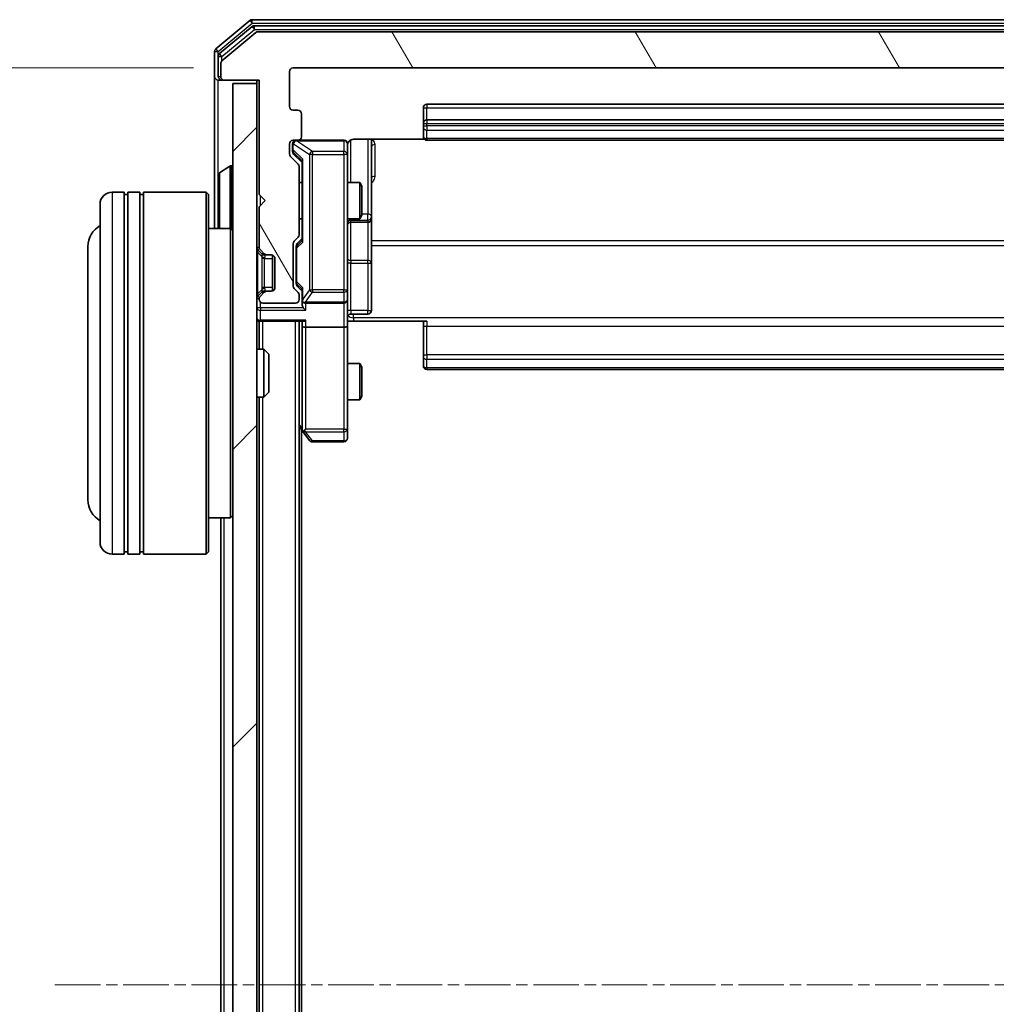
# Model space of a CAD drawing. Units: millimetres. Extents: x 0 to 7153, y 0 to 1546.
# Drawn here: x 400 to 481, y 927 to 1008 of the extents above; entities that cross this region are included whole.
import ezdxf

# ---------------------------------------------------------------- set-up
doc = ezdxf.new("R2010")
doc.units = ezdxf.units.MM
doc.header["$LTSCALE"] = 0.666667
doc.linetypes.add('CHAIN', pattern=[0.3543, 0.2362, -0.0295, 0.0591, -0.0295])
doc.layers.get('Defpoints').update_dxf_attribs({"lineweight": 25})
for name, color, linetype, lineweight in [('Centerline (ISO)', 131, 'Continuous', 18), ('Dimension (ISO)', 7, 'Continuous', 18), ('Dimension (ISO) @ 1', 7, 'Continuous', 18), ('Hatch (ISO)', 1, 'Continuous', 18), ('Visible (ISO)', 7, 'Continuous', 35), ('Visible Narrow (ISO)', 7, 'Continuous', 25)]:
    doc.layers.add(name, color=color, linetype=linetype, lineweight=lineweight)
doc.styles.add('Note Text (TK)', font='MS PGothic.ttf')
doc.dimstyles.new('Default - Method 1b (TK)', dxfattribs={"dimscale": 0.666667, "dimtxt": 2.5, "dimasz": 2.5, "dimexe": 1, "dimexo": 1.5, "dimgap": 1, "dimtad": 1, "dimtoh": 1, "dimrnd": 1e-08, "dimdsep": 46, "dimtxsty": 'Note Text (TK)', "dimcen": 0.09, "dimdle": 5, "dimclrd": 100, "dimclre": 100, "dimclrt": 7, "dimadec": 1, "dimazin": 1, "dimtfac": 1, "dimtmove": 0, "dimatfit": 3, "dimfxl": 1, "dimtolj": 1, "dimlwd": -1, "dimlwe": -1, "dimarcsym": 0})

# ---------------------------------------------------------------- blocks, each defined once
blk = doc.blocks.new('*D30')
at = {"layer": 'Defpoints', "color": 0}
for p in [(422.537, 1004.499), (356.537, 852.499), (422.537, 852.499)]:
    blk.add_point(p, dxfattribs=at)
at = {"layer": 'Dimension (ISO)', "color": 100}
for p, q in [((414.287, 1004.499), (351.037, 1004.499)), ((356.537, 990.749), (356.537, 866.249)), ((414.287, 852.499), (351.037, 852.499))]:
    blk.add_line(p, q, dxfattribs=at)
for points in [[(354.246, 990.749), (358.829, 990.749), (356.537, 1004.499)], [(354.246, 866.249), (358.829, 866.249), (356.537, 852.499)]]:
    blk.add_solid(points, dxfattribs=at)
at = {"layer": 'Dimension (ISO)', "color": 7, "insert": (344.162, 915.062), "char_height": 13.75, "attachment_point": 4, "rotation": 90, "style": 'Note Text (TK)'}
blk.add_mtext('\\A1;152', dxfattribs=at)

msp = doc.modelspace()

# ---------------------------------------------------------------- hatches: boundary and pattern name
at = {"layer": 'Hatch (ISO)'}
h = msp.add_hatch(dxfattribs=at)
h.set_pattern_fill('ANSI31', color=256, scale=139.7, angle=75.000175, style=0)
h.set_pattern_definition([(120.0002, (190.917, -44), (-15.12294, -8.7313), [])])
edge = h.paths.add_edge_path()
edge.add_line((423.0373, 990.6733), (423.0373, 996.3248))
edge.add_ellipse((422.7373, 996.3248), major_axis=(0, 0.3), ratio=1, start_angle=270, end_angle=315)
edge.add_line((422.9494, 996.537), (422.3251, 997.1612))
edge.add_ellipse((422.5373, 997.3733), major_axis=(-0.2121, 0.2121), ratio=1, start_angle=45, end_angle=90, ccw=False)
edge.add_line((422.2373, 997.3733), (422.2373, 998.1991))
edge.add_ellipse((422.5373, 998.1991), major_axis=(0, 0.3), ratio=1, start_angle=0, end_angle=90, ccw=False)
edge.add_line((422.5373, 998.4991), (422.9373, 998.4991))
edge.add_ellipse((422.9373, 998.7991), major_axis=(0.3, 0), ratio=1, start_angle=270, end_angle=360)
edge.add_line((423.2373, 998.7991), (423.2373, 1000.6991))
edge.add_ellipse((422.9373, 1000.6991), major_axis=(0, 0.3), ratio=1, start_angle=270, end_angle=360)
edge.add_line((422.9373, 1000.9991), (422.5373, 1000.9991))
edge.add_ellipse((422.5373, 1001.2991), major_axis=(-0.3, 0), ratio=1, start_angle=0, end_angle=90, ccw=False)
edge.add_line((422.2373, 1001.2991), (422.2373, 1004.1991))
edge.add_ellipse((422.5373, 1004.1991), major_axis=(0, 0.3), ratio=1, start_angle=0, end_angle=90, ccw=False)
edge.add_line((422.5373, 1004.4991), (542.0373, 1004.4991))
edge.add_ellipse((542.0373, 1004.1991), major_axis=(0.3, 0), ratio=1, start_angle=0, end_angle=90, ccw=False)
edge.add_line((542.3373, 1004.1991), (542.3373, 1001.2991))
edge.add_ellipse((542.0373, 1001.2991), major_axis=(0, -0.3), ratio=1, start_angle=0, end_angle=90, ccw=False)
edge.add_line((542.0373, 1000.9991), (541.6373, 1000.9991))
edge.add_ellipse((541.6373, 1000.6991), major_axis=(-0.3, 0), ratio=1, start_angle=270, end_angle=360)
edge.add_line((541.3373, 1000.6991), (541.3373, 998.7991))
edge.add_ellipse((541.6373, 998.7991), major_axis=(0, -0.3), ratio=1, start_angle=270, end_angle=360)
edge.add_line((541.6373, 998.4991), (542.0373, 998.4991))
edge.add_ellipse((542.0373, 998.1991), major_axis=(0.3, 0), ratio=1, start_angle=0, end_angle=90, ccw=False)
edge.add_line((542.3373, 998.1991), (542.3373, 997.3733))
edge.add_ellipse((542.0373, 997.3733), major_axis=(0, -0.3), ratio=1, start_angle=45, end_angle=90, ccw=False)
edge.add_line((542.2494, 997.1612), (541.6251, 996.537))
edge.add_ellipse((541.8373, 996.3248), major_axis=(-0.2121, -0.2121), ratio=1, start_angle=270, end_angle=315)
edge.add_line((541.5373, 996.3248), (541.5373, 990.6733))
edge.add_ellipse((541.8373, 990.6733), major_axis=(0, -0.3), ratio=1, start_angle=270, end_angle=315)
edge.add_line((541.6251, 990.4612), (541.9494, 990.137))
edge.add_ellipse((541.7373, 989.9248), major_axis=(0.2121, -0.2121), ratio=1, start_angle=45, end_angle=90, ccw=False)
edge.add_line((542.0373, 989.9248), (542.0373, 986.4233))
edge.add_ellipse((541.7373, 986.4233), major_axis=(0, -0.3), ratio=1, start_angle=45, end_angle=90, ccw=False)
edge.add_line((541.9494, 986.2112), (541.6251, 985.887))
edge.add_ellipse((541.8373, 985.6748), major_axis=(-0.2121, -0.2121), ratio=1, start_angle=270, end_angle=315)
edge.add_line((541.5373, 985.6748), (541.5373, 985.2991))
edge.add_ellipse((541.8373, 985.2991), major_axis=(0, -0.3), ratio=1, start_angle=270, end_angle=360)
edge.add_line((541.8373, 984.9991), (544.5373, 984.9991))
edge.add_ellipse((544.5373, 985.2991), major_axis=(0.3, 0), ratio=1, start_angle=270, end_angle=360)
edge.add_line((544.8373, 985.2991), (544.8373, 985.3748))
edge.add_ellipse((544.5373, 985.3748), major_axis=(0, 0.3), ratio=1, start_angle=270, end_angle=315)
edge.add_line((544.7494, 985.587), (544.4251, 985.9112))
edge.add_ellipse((544.213, 985.6991), major_axis=(-0.2121, 0.2121), ratio=1, start_angle=270, end_angle=315)
edge.add_line((544.213, 985.9991), (543.8373, 985.9991))
edge.add_ellipse((543.8373, 986.2991), major_axis=(-0.3, 0), ratio=1, start_angle=0, end_angle=90, ccw=False)
edge.add_line((543.5373, 986.2991), (543.5373, 988.6991))
edge.add_ellipse((543.8373, 988.6991), major_axis=(0, 0.3), ratio=1, start_angle=0, end_angle=90, ccw=False)
edge.add_line((543.8373, 988.9991), (544.213, 988.9991))
edge.add_ellipse((544.213, 989.2991), major_axis=(0.3, 0), ratio=1, start_angle=270, end_angle=315)
edge.add_line((544.4251, 989.087), (544.7494, 989.4112))
edge.add_ellipse((544.5373, 989.6233), major_axis=(0.2121, 0.2121), ratio=1, start_angle=270, end_angle=315)
edge.add_line((544.8373, 989.6233), (544.8373, 992.9991))
edge.add_line((544.8373, 992.9991), (544.3373, 993.4991))
edge.add_line((544.3373, 993.4991), (544.8373, 993.9991))
edge.add_line((544.8373, 993.9991), (544.8373, 1003.4991))
edge.add_line((544.8373, 1003.4991), (547.7373, 1003.4991))
edge.add_ellipse((547.7373, 1003.7991), major_axis=(0.3, 0), ratio=1, start_angle=270, end_angle=360)
edge.add_line((548.0373, 1003.7991), (548.0373, 1004.8586))
edge.add_ellipse((547.7373, 1004.8586), major_axis=(0, 0.3), ratio=1, start_angle=270, end_angle=320.194429)
edge.add_line((547.9293, 1005.089), (545.1207, 1007.4295))
edge.add_ellipse((544.9286, 1007.1991), major_axis=(-0.2305, 0.1921), ratio=1, start_angle=270, end_angle=309.805571)
edge.add_line((544.9286, 1007.4991), (419.6459, 1007.4991))
edge.add_ellipse((419.6459, 1007.1991), major_axis=(-0.3, 0), ratio=1, start_angle=270, end_angle=309.805571)
edge.add_line((419.4538, 1007.4295), (416.6452, 1005.089))
edge.add_ellipse((416.8373, 1004.8586), major_axis=(-0.2305, -0.1921), ratio=1, start_angle=270, end_angle=320.194429)
edge.add_line((416.5373, 1004.8586), (416.5373, 1003.7991))
edge.add_ellipse((416.8373, 1003.7991), major_axis=(0, -0.3), ratio=1, start_angle=270, end_angle=360)
edge.add_line((416.8373, 1003.4991), (419.7373, 1003.4991))
edge.add_line((419.7373, 1003.4991), (419.7373, 993.9991))
edge.add_line((419.7373, 993.9991), (420.2373, 993.4991))
edge.add_line((420.2373, 993.4991), (419.7373, 992.9991))
edge.add_line((419.7373, 992.9991), (419.7373, 989.6233))
edge.add_ellipse((420.0373, 989.6233), major_axis=(0, -0.3), ratio=1, start_angle=270, end_angle=315)
edge.add_line((419.8251, 989.4112), (420.1494, 989.087))
edge.add_ellipse((420.3615, 989.2991), major_axis=(0.2121, -0.2121), ratio=1, start_angle=270, end_angle=315)
edge.add_line((420.3615, 988.9991), (420.7373, 988.9991))
edge.add_ellipse((420.7373, 988.6991), major_axis=(0.3, 0), ratio=1, start_angle=0, end_angle=90, ccw=False)
edge.add_line((421.0373, 988.6991), (421.0373, 986.2991))
edge.add_ellipse((420.7373, 986.2991), major_axis=(0, -0.3), ratio=1, start_angle=0, end_angle=90, ccw=False)
edge.add_line((420.7373, 985.9991), (420.3615, 985.9991))
edge.add_ellipse((420.3615, 985.6991), major_axis=(-0.3, 0), ratio=1, start_angle=270, end_angle=315)
edge.add_line((420.1494, 985.9112), (419.8251, 985.587))
edge.add_ellipse((420.0373, 985.3748), major_axis=(-0.2121, -0.2121), ratio=1, start_angle=270, end_angle=315)
edge.add_line((419.7373, 985.3748), (419.7373, 985.2991))
edge.add_ellipse((420.0373, 985.2991), major_axis=(0, -0.3), ratio=1, start_angle=270, end_angle=360)
edge.add_line((420.0373, 984.9991), (422.7373, 984.9991))
edge.add_ellipse((422.7373, 985.2991), major_axis=(0.3, 0), ratio=1, start_angle=270, end_angle=360)
edge.add_line((423.0373, 985.2991), (423.0373, 985.6748))
edge.add_ellipse((422.7373, 985.6748), major_axis=(0, 0.3), ratio=1, start_angle=270, end_angle=315)
edge.add_line((422.9494, 985.887), (422.6251, 986.2112))
edge.add_ellipse((422.8373, 986.4233), major_axis=(-0.2121, 0.2121), ratio=1, start_angle=45, end_angle=90, ccw=False)
edge.add_line((422.5373, 986.4233), (422.5373, 989.9248))
edge.add_ellipse((422.8373, 989.9248), major_axis=(0, 0.3), ratio=1, start_angle=45, end_angle=90, ccw=False)
edge.add_line((422.6251, 990.137), (422.9494, 990.4612))
edge.add_ellipse((422.7373, 990.6733), major_axis=(0.2121, 0.2121), ratio=1, start_angle=270, end_angle=315)
h = msp.add_hatch(dxfattribs=at)
h.set_pattern_fill('ANSI31', color=256, scale=139.7, style=0)
h.set_pattern_definition([(45, (190.917, -44), (-12.34785, 12.34785), [])])
h.paths.add_polyline_path([(417.5373, 853.7991), (419.5373, 853.7991), (419.5373, 1003.1991), (417.5373, 1003.1991)])

# ---------------------------------------------------------------- linework, layer by layer
at = {"layer": 'Centerline (ISO)', "linetype": 'CHAIN', "ltscale": 23.990969}
msp.add_line((402.7873, 928.4991), (561.7873, 928.4991), dxfattribs=at)
at = {"layer": 'Visible (ISO)'}
for p, q in [((418.9538, 1008.4295), (416.1452, 1006.089)), ((545.4286, 1008.4991), (419.1459, 1008.4991)), ((545.2476, 1007.9991), (419.3269, 1007.9991)), ((419.1348, 1007.9295), (416.4452, 1005.6882)), ((419.4538, 1007.4295), (416.6452, 1005.089)), ((544.9286, 1007.4991), (419.6459, 1007.4991)), ((416.0373, 1005.8586), (416.0373, 1003.7991)), ((416.3373, 1005.4577), (416.3373, 1003.7991)), ((416.5373, 1004.8586), (416.5373, 1003.7991)), ((422.2373, 1001.2991), (422.2373, 1004.1991)), ((422.5373, 1004.4991), (542.0373, 1004.4991)), ((416.0373, 1003.7991), (416.0373, 991.1991)), ((416.6373, 1003.4991), (416.3373, 1003.4991)), ((416.6373, 1003.4991), (416.8373, 1003.4991)), ((416.8373, 1003.4991), (419.7373, 1003.4991)), ((419.5373, 1003.1991), (417.5373, 1003.1991)), ((417.5373, 1003.1991), (417.5373, 853.7991)), ((419.5373, 1003.4991), (419.5373, 1003.1991)), ((419.5373, 853.7991), (419.5373, 1003.1991)), ((419.7373, 1003.4991), (419.7373, 993.9991)), ((530.9373, 1001.4991), (433.6373, 1001.4991)), ((422.9373, 1000.9991), (422.5373, 1000.9991)), ((423.2373, 998.7991), (423.2373, 1000.6991)), ((433.3373, 1001.1991), (433.3373, 999.8991)), ((433.3373, 999.8991), (433.3373, 999.7062)), ((530.9373, 1000.1991), (433.6373, 1000.1991)), ((433.3373, 999.5648), (433.3373, 999.7062)), ((433.3373, 999.5648), (433.3373, 998.8577)), ((422.2373, 997.3733), (422.2373, 998.1991)), ((422.4873, 998.1991), (422.4873, 997.7099)), ((422.5373, 998.4991), (422.9373, 998.4991)), ((426.7373, 998.4991), (422.9373, 998.4991)), ((427.0373, 997.3137), (427.0373, 998.1991)), ((427.5373, 998.5889), (433.4232, 998.5889)), ((429.0373, 992.1761), (429.0373, 998.5889)), ((433.3373, 998.7991), (433.3373, 998.8577)), ((433.6373, 998.4991), (530.9373, 998.4991)), ((422.4873, 997.7099), (422.4873, 997.5734)), ((422.5751, 997.3612), (423.2873, 996.6491)), ((422.9494, 996.537), (422.3251, 997.1612)), ((423.2873, 996.8252), (423.2873, 990.173)), ((427.0373, 986.1173), (427.0373, 997.3137)), ((416.4283, 995.8082), (417.2875, 996.3668)), ((417.4373, 996.3991), (417.3965, 996.3991)), ((423.0373, 990.6733), (423.0373, 996.3248)), ((416.3373, 995.6405), (416.3373, 991.3576)), ((423.0373, 994.9991), (423.2873, 994.9991)), ((427.0373, 994.9991), (428.0839, 994.9991)), ((428.0839, 991.9991), (428.0839, 994.9991)), ((428.2373, 994.6924), (428.0839, 994.9991)), ((408.5373, 994.1991), (407.5373, 994.1991)), ((408.5373, 994.1991), (408.5373, 964.1991)), ((408.8373, 964.1991), (408.8373, 994.1991)), ((409.8373, 994.1991), (408.8373, 994.1991)), ((409.8373, 994.1991), (409.8373, 964.1991)), ((410.1373, 964.1991), (410.1373, 994.1991)), ((415.3373, 994.1991), (410.1373, 994.1991)), ((415.3373, 964.1991), (415.3373, 994.1991)), ((415.5373, 993.9991), (415.3373, 994.1991)), ((428.2373, 994.6924), (428.2373, 992.3058)), ((408.5373, 993.9991), (408.8373, 993.9991)), ((409.8373, 993.9991), (410.1373, 993.9991)), ((415.5373, 993.9991), (415.5373, 964.3991)), ((419.7373, 993.9991), (420.2373, 993.4991)), ((420.2373, 993.4991), (419.7373, 992.9991)), ((406.5373, 965.1991), (406.5373, 993.1991)), ((419.7373, 992.9991), (419.7373, 989.6233)), ((423.0373, 991.9991), (423.2873, 991.9991)), ((427.0373, 991.9991), (428.0839, 991.9991)), ((427.3373, 991.7046), (428.7373, 991.7046)), ((428.2373, 992.3058), (428.0839, 991.9991)), ((429.0373, 992.0046), (429.0373, 992.1761)), ((429.0373, 988.33), (429.0373, 992.0046)), ((417.3373, 991.1991), (415.5373, 991.1991)), ((417.3373, 967.1991), (417.3373, 991.1991)), ((417.5373, 990.9991), (417.3373, 991.1991)), ((422.6251, 990.137), (422.9494, 990.4612)), ((423.2873, 990.3491), (422.8751, 989.937)), ((405.5373, 989.6991), (405.5373, 968.6991)), ((419.6251, 989.4112), (419.9494, 989.087)), ((419.8251, 989.4112), (420.1494, 989.087)), ((422.5373, 986.4233), (422.5373, 989.9248)), ((422.7873, 989.7248), (422.7873, 989.5814)), ((422.7873, 989.5814), (422.7873, 986.7668)), ((419.9494, 989.087), (419.9698, 989.0665)), ((420.1615, 988.9991), (420.3615, 988.9991)), ((420.3615, 988.9991), (420.7373, 988.9991)), ((420.8373, 986.0162), (420.8373, 988.9819)), ((421.0373, 988.6991), (421.0373, 986.2991)), ((429.0373, 984.4004), (429.0373, 988.33)), ((422.7873, 986.7668), (422.7873, 986.6234)), ((419.9698, 985.9317), (419.9494, 985.9112)), ((420.3615, 985.9991), (420.1615, 985.9991)), ((420.7373, 985.9991), (420.3615, 985.9991)), ((422.9494, 985.887), (422.6251, 986.2112)), ((423.2873, 985.9991), (422.8751, 986.4112)), ((423.2873, 986.1752), (423.2873, 985.2991)), ((427.0373, 985.2991), (427.0373, 986.1173)), ((419.9494, 985.9112), (419.6251, 985.587)), ((419.7373, 985.3748), (419.7373, 985.2991)), ((420.1494, 985.9112), (419.8251, 985.587)), ((423.0373, 985.2991), (423.0373, 985.6748)), ((423.2873, 985.2991), (423.2873, 984.9233)), ((427.0373, 985.2991), (427.0373, 983.1233)), ((420.0373, 984.9991), (422.7373, 984.9991)), ((423.5873, 984.9991), (426.7373, 984.9991)), ((419.5373, 983.4991), (419.7373, 983.4991)), ((419.8373, 983.4991), (419.7373, 983.4991)), ((419.7373, 981.1991), (419.7373, 983.4991)), ((419.8373, 983.4991), (423.3751, 983.4991)), ((423.0373, 873.4991), (423.0373, 983.4991)), ((423.2873, 983.4991), (423.2873, 983.1233)), ((427.5373, 983.4991), (427.045, 983.4991)), ((427.3373, 984.1004), (428.7373, 984.1004)), ((433.6373, 983.4991), (427.5373, 983.4991)), ((433.3373, 983.0849), (433.3373, 983.4991)), ((423.2873, 983.1233), (423.2873, 974.5324)), ((426.7373, 982.9991), (423.5873, 982.9991)), ((427.0373, 974.5625), (427.0373, 983.1233)), ((433.3373, 983.0849), (433.3373, 980.7062)), ((419.5373, 981.1991), (420.1077, 981.1991)), ((420.1077, 977.1991), (420.1077, 981.1991)), ((420.5373, 980.7697), (420.1077, 981.1991)), ((420.5373, 980.7697), (420.5373, 977.6285)), ((433.3373, 980.5648), (433.3373, 980.7062)), ((433.3373, 980.5648), (433.3373, 979.8577)), ((427.0373, 979.9991), (428.0839, 979.9991)), ((428.0839, 976.9991), (428.0839, 979.9991)), ((428.2373, 979.6924), (428.0839, 979.9991)), ((428.2373, 979.6924), (428.2373, 977.3058)), ((433.3373, 979.7991), (433.3373, 979.8577)), ((433.6373, 979.4991), (530.9373, 979.4991)), ((419.5373, 977.1991), (420.1077, 977.1991)), ((419.7373, 879.7991), (419.7373, 977.1991)), ((420.5373, 977.6285), (420.1077, 977.1991)), ((427.0373, 976.9991), (428.0839, 976.9991)), ((428.2373, 977.3058), (428.0839, 976.9991)), ((423.0373, 974.7658), (423.3473, 974.3524)), ((423.2373, 882.4991), (423.2373, 974.4991)), ((423.5873, 974.5625), (423.4317, 974.4069)), ((427.0373, 973.7991), (427.0373, 974.5625)), ((423.3473, 974.3524), (423.8973, 973.6191)), ((424.1373, 973.4991), (426.7373, 973.4991)), ((417.3373, 967.1991), (415.5373, 967.1991)), ((416.5373, 889.7991), (416.5373, 967.1991)), ((417.5373, 967.3991), (417.3373, 967.1991)), ((408.5373, 964.1991), (407.5373, 964.1991)), ((408.5373, 964.3991), (408.8373, 964.3991)), ((409.8373, 964.1991), (408.8373, 964.1991)), ((409.8373, 964.3991), (410.1373, 964.3991)), ((415.3373, 964.1991), (410.1373, 964.1991)), ((415.5373, 964.3991), (415.3373, 964.1991))]:
    msp.add_line(p, q, dxfattribs=at)
for centre, radius, start, end in [((419.1459, 1008.1991), 0.3, 90, 129.805571), ((419.3269, 1007.6991), 0.3, 90, 129.805571), ((419.6459, 1007.1991), 0.3, 90, 129.805571), ((416.3373, 1005.8586), 0.3, 129.805571, 180), ((416.6373, 1005.4577), 0.3, 129.805571, 180), ((416.8373, 1004.8586), 0.3, 129.805571, 180), ((422.5373, 1004.1991), 0.3, 90, 180), ((416.3373, 1003.7991), 0.3, 180, 270), ((416.6373, 1003.7991), 0.3, 180, 270), ((416.8373, 1003.7991), 0.3, 180, 270), ((433.6373, 1001.1991), 0.3, 90, 180), ((422.5373, 1001.2991), 0.3, 180, 270), ((422.9373, 1000.6991), 0.3, 0, 90), ((433.6373, 999.8991), 0.3, 90, 180), ((422.5373, 998.1991), 0.3, 90, 180), ((422.7873, 998.1991), 0.3, 90, 180), ((422.9373, 998.7991), 0.3, 270, 0), ((426.7373, 998.1991), 0.3, 0, 90), ((433.6373, 998.7991), 0.3, 180, 270), ((422.5373, 997.3733), 0.3, 180, 225), ((427.5373, 997.9991), 0.5, 165.524484, 180), ((422.7373, 996.3248), 0.3, 0, 45), ((416.5373, 995.6405), 0.2, 123.023868, 180), ((417.3965, 996.1991), 0.2, 90, 123.023868), ((417.4373, 996.2991), 0.1, 0, 90), ((407.5373, 993.1991), 1, 90, 180), ((427.3373, 991.4046), 0.3, 90, 180), ((428.7373, 992.0046), 0.3, 270, 0), ((407.5373, 989.6991), 2, 120, 180), ((416.5373, 991.3576), 0.2, 180, 232.43724), ((422.8373, 989.9248), 0.3, 135, 180), ((422.7373, 990.6733), 0.3, 315, 0), ((419.8373, 989.6233), 0.3, 180, 225), ((420.0373, 989.6233), 0.3, 180, 225), ((420.1615, 989.2991), 0.3, 225, 270), ((420.3615, 989.2991), 0.3, 225, 270), ((420.7373, 988.6991), 0.3, 0, 90), ((420.1615, 985.6991), 0.3, 90, 135), ((420.3615, 985.6991), 0.3, 90, 135), ((420.7373, 986.2991), 0.3, 270, 0), ((422.8373, 986.4233), 0.3, 180, 225), ((419.8373, 985.3748), 0.3, 135, 180), ((420.0373, 985.3748), 0.3, 135, 180), ((420.0373, 985.2991), 0.3, 180, 270), ((422.7373, 985.2991), 0.3, 270, 0), ((422.7373, 985.6748), 0.3, 0, 45), ((423.5873, 985.2991), 0.3, 180, 203.437985), ((426.7373, 985.2991), 0.3, 270, 0), ((423.5873, 985.2991), 0.3, 238.755545, 270), ((428.7373, 984.4004), 0.3, 270, 0), ((419.8373, 983.7991), 0.3, 180, 270), ((427.3373, 983.8004), 0.3, 90, 180), ((433.6373, 979.7991), 0.3, 180, 270), ((423.5873, 974.5324), 0.3, 180, 203.437984), ((423.5873, 974.5324), 0.3, 203.437984, 216.869898), ((426.7373, 973.7991), 0.3, 270, 0), ((424.1373, 973.7991), 0.3, 216.869898, 270), ((407.5373, 968.6991), 2, 180, 240), ((407.5373, 965.1991), 1, 180, 270)]:
    msp.add_arc(centre, radius, start, end, dxfattribs=at)
for centre, major_axis, ratio, start_param, end_param in [((422.7873, 997.5734), (0, -0.3), 0.9998508, 4.712389, 5.4978618), ((423.5873, 996.9283), (0.2958, 0.1246), 0.4004104, 2.3310669, 2.974568), ((423.5873, 990.0699), (0.2958, -0.1246), 0.4004104, 3.3086173, 3.9521184), ((423.0873, 989.7248), (0, 0.3), 0.9998508, 0.7853235, 1.5707963), ((423.0873, 986.6234), (0, -0.3), 0.9998508, 4.712389, 5.4978618), ((423.5873, 986.2783), (0.2958, 0.1246), 0.4004104, 2.3310669, 2.974568), ((423.5873, 985.3313), (-0.2044, -0.6487), 0.3384375, 4.8186392, 5.0530703), ((423.5873, 984.9233), (0, -0.4243), 0.7071068, 4.712389, 5.4977871), ((423.5873, 984.6233), (-0.2772, 0.2772), 0.4142136, 1.1780972, 1.9634954), ((423.5647, 985.2991), (-0.483, -0.2515), 0.3384375, 1.1216156, 1.3963425), ((423.5873, 983.7991), (0.2772, 0.2772), 0.4142136, 3.5342917, 4.3196899), ((423.5873, 983.1233), (0.3, 0), 0.4142136, 3.1415927, 4.712389), ((426.7373, 983.1233), (0.3, 0), 0.4142136, 4.712389, 6.2831853), ((423.5647, 974.5625), (-0.4823, 0.2411), 0.3700244, 1.4790131, 1.7537399)]:
    msp.add_ellipse(centre, major_axis=major_axis, ratio=ratio, start_param=start_param, end_param=end_param, dxfattribs=at)
for points, knots in [([(426.7373, 998.4991), (426.7373, 998.4991), (426.7521, 998.4991), (426.7611, 998.4991), (426.7625, 998.4991), (426.7633, 998.4991), (426.7634, 998.4991), (426.7636, 998.4991), (426.7635, 998.4991), (426.764, 998.4991), (426.764, 998.4991), (426.7645, 998.4991), (426.7646, 998.4991), (426.7648, 998.4991), (426.765, 998.4991), (426.7654, 998.4991), (426.7657, 998.4991), (426.7669, 998.4991), (426.7681, 998.4991), (426.778, 998.4988), (426.7869, 998.4982), (426.8107, 998.4955), (426.8257, 998.4926), (426.8709, 998.4802), (426.9006, 998.4668), (426.9546, 998.4315), (426.9796, 998.4088), (427.019, 998.358), (427.0343, 998.3296), (427.0552, 998.2702), (427.0612, 998.2386), (427.0632, 998.1793), (427.0602, 998.1511), (427.0531, 998.1241)], [0, 0, 0, 0, 0.05282385, 0.05282385, 0.06906223, 0.06906223, 0.07210669, 0.07210669, 0.07439008, 0.07439008, 0.07481926, 0.07481926, 0.07490208, 0.07490208, 0.07498564, 0.07498564, 0.07506924, 0.07506924, 0.07540829, 0.07540829, 0.07805539, 0.07805539, 0.08260851, 0.08260851, 0.09213501, 0.09213501, 0.10197613, 0.10197613, 0.11142608, 0.11142608, 0.12085666, 0.12085666, 0.1292132, 0.1292132, 0.1292132, 0.1292132]), ([(427.5373, 998.5889), (427.477, 998.5889), (427.4063, 998.5737), (427.2933, 998.5243), (427.2316, 998.4803), (427.1429, 998.3874), (427.1008, 998.3214), (427.0712, 998.2475), (427.0663, 998.2333), (427.0619, 998.2186)], [0.151444025, 0.151444025, 0.151444025, 0.151444025, 0.169518324, 0.169518324, 0.188462119, 0.188462119, 0.208033743, 0.208033743, 0.212357284, 0.212357284, 0.212357284, 0.212357284]), ([(416.3373, 993.8884), (416.3373, 993.8886), (416.3373, 993.8887), (416.3373, 993.8891), (416.3373, 993.8893), (416.3373, 993.8895)], [-0.00023059908, -0.00023059908, -0.00023059908, -0.00023059908, 0, 0, 0.00033832945, 0.00033832945, 0.00033832945, 0.00033832945]), ([(416.3373, 993.8884), (416.3373, 993.8884), (416.3373, 993.8883), (416.3373, 993.8879), (416.3373, 993.8876), (416.3373, 993.8873)], [-0.00005424966, -0.00005424966, -0.00005424966, -0.00005424966, 0, 0, 0.00024151791, 0.00024151791, 0.00024151791, 0.00024151791]), ([(416.3373, 991.4816), (416.3373, 991.4809), (416.3373, 991.4801), (416.3373, 991.4784), (416.3373, 991.4774), (416.3373, 991.4764)], [-0.00023059908, -0.00023059908, -0.00023059908, -0.00023059908, 0, 0, 0.00033832945, 0.00033832945, 0.00033832945, 0.00033832945]), ([(416.3373, 991.4764), (416.3373, 991.4773), (416.3373, 991.4782), (416.3373, 991.4798), (416.3373, 991.4805), (416.3373, 991.4812)], [-0.00033832945, -0.00033832945, -0.00033832945, -0.00033832945, 0, 0, 0.00024151791, 0.00024151791, 0.00024151791, 0.00024151791]), ([(423.312, 985.1798), (423.3148, 985.1735), (423.3176, 985.1674), (423.3344, 985.1349), (423.3559, 985.1058), (423.3928, 985.0696), (423.4125, 985.0544), (423.4317, 985.0426)], [0.250886757, 0.250886757, 0.250886757, 0.250886757, 0.252877969, 0.252877969, 0.261958418, 0.261958418, 0.268388032, 0.268388032, 0.268388032, 0.268388032]), ([(427.0491, 983.4991), (427.059, 983.3058), (427.0654, 983.1121), (427.0544, 982.7246), (427.0373, 982.5307), (427.0373, 982.3365)], [0, 0, 0, 0, 0.05805073, 0.05805073, 0.11630897, 0.11630897, 0.11630897, 0.11630897]), ([(423.312, 974.4131), (423.3144, 974.4121), (423.317, 974.4112), (423.3342, 974.406), (423.3536, 974.4035), (423.3908, 974.403), (423.4117, 974.4044), (423.4317, 974.4069)], [0.381031219, 0.381031219, 0.381031219, 0.381031219, 0.382741903, 0.382741903, 0.391761654, 0.391761654, 0.398553638, 0.398553638, 0.398553638, 0.398553638])]:
    msp.add_open_spline(points, degree=3, knots=knots, dxfattribs=at)
at = {"layer": 'Visible Narrow (ISO)'}
for p, q in [((416.3373, 1005.8586), (419.1459, 1008.1991)), ((418.9538, 1008.4295), (419.1459, 1008.1991)), ((419.1459, 1008.1991), (419.1459, 1008.4991)), ((419.1459, 1008.1991), (545.4286, 1008.1991)), ((419.3269, 1007.6991), (419.3269, 1007.9991)), ((416.6373, 1005.4577), (419.3269, 1007.6991)), ((419.1348, 1007.9295), (419.3269, 1007.6991)), ((419.3269, 1007.6991), (545.2476, 1007.6991)), ((416.0373, 1005.8586), (416.3373, 1005.8586)), ((416.3373, 1005.8586), (416.1452, 1006.089)), ((416.3373, 1005.4577), (416.3373, 1005.8586)), ((416.6373, 1005.4577), (416.4452, 1005.6882)), ((416.3373, 1005.4577), (416.6373, 1005.4577)), ((416.6373, 1005.0822), (416.6373, 1005.4577)), ((416.3373, 1003.7991), (416.5373, 1003.7991)), ((416.3373, 995.6405), (416.3373, 1003.4991)), ((416.6373, 1003.5755), (416.6373, 1003.4991)), ((433.6373, 1001.4991), (433.6373, 1001.1991)), ((433.3373, 1001.1991), (433.6373, 1001.1991)), ((433.6373, 1000.1991), (433.6373, 1001.1991)), ((433.6373, 1001.1991), (530.9373, 1001.1991)), ((433.3373, 999.8991), (433.6373, 999.8991)), ((433.6373, 1000.1991), (433.6373, 999.8991)), ((433.6373, 999.7062), (433.6373, 999.8991)), ((433.6373, 999.8991), (530.9373, 999.8991)), ((433.3373, 999.7062), (433.6373, 999.7062)), ((433.6373, 999.7062), (433.6373, 999.3526)), ((530.9373, 999.7062), (433.6373, 999.7062)), ((433.6373, 998.6455), (433.6373, 999.3526)), ((433.6373, 999.3526), (530.9373, 999.3526)), ((422.5473, 998.1991), (422.4873, 998.1991)), ((422.5473, 998.1991), (422.5691, 998.1991)), ((422.5473, 997.7099), (422.5473, 998.1991)), ((422.5691, 998.1991), (423.8973, 997.3137)), ((422.8091, 998.4991), (422.8091, 998.4674)), ((424.1373, 997.582), (422.8091, 998.4674)), ((422.8091, 998.4674), (426.7373, 998.4674)), ((426.7373, 998.4674), (426.7373, 998.4991)), ((426.7373, 998.4674), (426.7373, 997.582)), ((427.3373, 994.9991), (427.3373, 998.5432)), ((428.7373, 998.5889), (428.7373, 992.3883)), ((433.6373, 998.6455), (433.6373, 998.4991)), ((530.9373, 998.6455), (433.6373, 998.6455)), ((422.4873, 997.7099), (422.5473, 997.7099)), ((423.3473, 996.9283), (422.5473, 997.7099)), ((422.5751, 997.3612), (422.5751, 997.4978)), ((422.5751, 997.4978), (423.2873, 996.8021)), ((424.1373, 997.582), (424.1373, 997.3137)), ((426.7373, 997.582), (424.1373, 997.582)), ((426.7373, 997.3137), (426.7373, 997.582)), ((429.3373, 995.5139), (429.3373, 998.144)), ((423.3473, 990.0699), (423.3473, 996.9283)), ((424.1373, 997.3137), (423.8973, 997.3137)), ((423.8973, 997.3137), (423.8973, 986.1173)), ((424.1373, 986.1173), (424.1373, 997.3137)), ((424.1373, 997.3137), (426.7373, 997.3137)), ((427.0373, 997.3137), (426.7373, 997.3137)), ((426.7373, 997.3137), (426.7373, 986.1173)), ((416.4283, 995.8082), (416.4283, 991.1991)), ((417.2875, 996.3668), (417.2875, 991.1991)), ((417.3965, 996.3991), (417.3965, 991.1398)), ((417.4373, 991.0991), (417.4373, 996.3991)), ((407.5373, 994.1991), (407.5373, 964.1991)), ((419.8373, 993.0991), (419.8373, 993.8991)), ((427.3373, 991.9991), (427.3373, 991.8764)), ((427.3373, 991.7048), (427.3373, 991.8764)), ((427.3373, 991.8764), (428.7373, 991.8764)), ((427.3373, 991.7048), (427.3373, 991.7046)), ((428.7373, 991.7048), (427.3373, 991.7048)), ((427.3373, 988.5422), (427.3373, 991.7046)), ((428.7373, 992.3883), (428.2373, 992.3883)), ((428.7373, 991.8764), (428.7373, 992.3883)), ((428.7373, 991.8764), (428.7373, 991.7048)), ((428.7373, 991.7046), (428.7373, 991.7048)), ((428.7373, 991.7046), (428.7373, 988.5422)), ((416.3373, 991.1991), (416.3373, 991.3576)), ((422.8473, 989.5814), (423.3473, 990.0699)), ((423.2873, 990.1961), (422.8751, 989.7935)), ((535.5373, 990.1743), (429.0373, 990.1743)), ((419.7373, 989.6233), (419.5373, 989.6233)), ((419.5373, 989.1991), (419.6251, 989.1991)), ((419.7502, 989.5363), (419.6251, 989.4112)), ((419.6251, 989.1991), (419.9698, 988.8544)), ((419.6251, 985.7991), (419.6251, 989.1991)), ((419.9494, 989.087), (420.0494, 989.187)), ((422.8473, 989.5814), (422.7873, 989.5814)), ((422.8473, 986.7668), (422.8473, 989.5814)), ((422.8751, 989.7935), (422.8751, 989.937)), ((429.0373, 989.77), (535.5373, 989.77)), ((420.1615, 988.6991), (419.9494, 988.6991)), ((419.9494, 988.6991), (419.9494, 986.2991)), ((420.1615, 989.0755), (420.1615, 988.9991)), ((420.182, 988.9889), (420.1615, 988.9991)), ((420.1615, 988.6991), (420.8373, 988.6991)), ((420.1615, 986.2991), (420.1615, 988.6991)), ((427.3373, 988.5422), (427.3373, 988.317)), ((428.7373, 988.5422), (427.3373, 988.5422)), ((428.7373, 988.317), (428.7373, 988.5422)), ((427.3373, 984.3873), (427.3373, 988.317)), ((427.3373, 988.317), (428.7373, 988.317)), ((428.7373, 988.317), (428.7373, 984.3873)), ((422.7873, 986.7668), (422.8473, 986.7668)), ((423.3473, 986.2783), (422.8473, 986.7668)), ((419.6251, 985.7991), (419.9698, 986.1438)), ((420.1615, 986.2991), (419.9494, 986.2991)), ((420.8373, 986.2991), (420.1615, 986.2991)), ((420.1615, 985.9991), (420.182, 986.0093)), ((420.1615, 985.9991), (420.1615, 985.9227)), ((422.8751, 986.4112), (422.8751, 986.5547)), ((422.8751, 986.5547), (423.2873, 986.1521)), ((423.3473, 985.3313), (423.3473, 986.2783)), ((423.8973, 986.1173), (423.3473, 985.3313)), ((423.8973, 986.1173), (424.1373, 986.1173)), ((424.1373, 986.1173), (424.1373, 985.9126)), ((426.7373, 986.1173), (424.1373, 986.1173)), ((426.7373, 986.1173), (427.0373, 986.1173)), ((426.7373, 985.9126), (426.7373, 986.1173)), ((419.5373, 985.7991), (419.6251, 985.7991)), ((419.5373, 985.3748), (419.7373, 985.3748)), ((419.6251, 985.587), (419.7502, 985.4619)), ((420.0494, 985.8112), (419.9494, 985.9112)), ((423.5647, 985.0944), (424.1373, 985.9126)), ((424.1373, 985.9126), (426.7373, 985.9126)), ((426.7373, 985.9126), (426.7373, 985.0944)), ((419.8373, 984.6233), (419.5373, 984.6233)), ((419.8373, 984.6233), (419.8373, 985.0755)), ((423.3751, 984.6233), (419.8373, 984.6233)), ((419.8373, 984.6233), (419.8373, 984.4112)), ((419.8373, 984.4112), (423.5873, 984.4112)), ((419.8373, 983.587), (419.8373, 984.4112)), ((426.7373, 985.0944), (423.5647, 985.0944)), ((423.5873, 984.4112), (423.5873, 984.9991)), ((426.7373, 984.9991), (426.7373, 985.0944)), ((426.7373, 984.9991), (426.7373, 982.9991)), ((427.3373, 984.3873), (427.3373, 984.1004)), ((428.7373, 984.3873), (427.3373, 984.3873)), ((428.7373, 984.1004), (428.7373, 984.3873)), ((419.8373, 983.587), (419.8373, 983.4991)), ((423.5873, 983.587), (419.8373, 983.587)), ((420.0373, 981.1991), (420.0373, 983.4991)), ((422.7373, 873.4991), (422.7373, 983.4991)), ((423.5873, 982.9991), (423.5873, 983.587)), ((427.5373, 983.792), (427.5373, 984.1004)), ((537.0373, 983.792), (427.5373, 983.792)), ((427.5373, 983.792), (427.5373, 983.4991)), ((433.6373, 983.4991), (433.6373, 983.0849)), ((423.5873, 974.5625), (423.5873, 982.9991)), ((426.7373, 982.9991), (426.7373, 974.5625)), ((433.3373, 983.0849), (433.6373, 983.0849)), ((433.6373, 980.7062), (433.6373, 983.0849)), ((433.6373, 983.0849), (530.9373, 983.0849)), ((433.3373, 980.7062), (433.6373, 980.7062)), ((433.6373, 980.7062), (433.6373, 980.3526)), ((530.9373, 980.7062), (433.6373, 980.7062)), ((433.6373, 979.6455), (433.6373, 980.3526)), ((433.6373, 980.3526), (530.9373, 980.3526)), ((433.6373, 979.6455), (433.6373, 979.4991)), ((530.9373, 979.6455), (433.6373, 979.6455)), ((420.0373, 879.7991), (420.0373, 977.1991)), ((423.2873, 974.6459), (423.0373, 974.9793)), ((426.7373, 974.5625), (423.5873, 974.5625)), ((426.7373, 974.3431), (426.7373, 974.5625)), ((426.7373, 974.5625), (427.0373, 974.5625)), ((423.5647, 974.3431), (426.7373, 974.3431)), ((424.1373, 973.5797), (423.5647, 974.3431)), ((426.7373, 974.3431), (426.7373, 973.5797)), ((424.1373, 973.4991), (424.1373, 973.5797)), ((426.7373, 973.5797), (424.1373, 973.5797)), ((426.7373, 973.4991), (426.7373, 973.5797)), ((416.8373, 889.7991), (416.8373, 967.1991))]:
    msp.add_line(p, q, dxfattribs=at)
for centre, radius, start, end in [((423.0873, 989.5814), 0.3, 135, 180.004276), ((420.5494, 988.6991), 0.6, 165, 180), ((420.5494, 986.2991), 0.6, 180, 195)]:
    msp.add_arc(centre, radius, start, end, dxfattribs=at)
for centre, major_axis, ratio, start_param, end_param in [((433.6373, 999.5648), (-0.3, 0), 0.7071068, 0, 1.5707963), ((422.7873, 998.1991), (0, 0.3), 0.8, 0, 1.5707963), ((422.8091, 998.1991), (0, 0.3), 0.8, 0, 1.5707963), ((422.8091, 998.1991), (0.1664, 0.2496), 0.7427814, 0.7314474, 2.0305866), ((426.7373, 998.1991), (0.3, 0), 0.8944272, 0, 1.5707963), ((433.6373, 998.8577), (-0.3, 0), 0.7071068, 0, 1.5707963), ((422.7873, 997.7099), (-0.3, 0), 0.9998508, 0, 0.7854728), ((422.7873, 997.7099), (-0.2096, -0.2146), 0.6901674, 5.305635, 6.266302), ((424.1373, 997.3137), (-0.1664, -0.2496), 0.7427814, 3.87304, 5.1721792), ((426.7373, 997.3137), (0.3, 0), 0.8944272, 0, 1.5707963), ((429.3373, 997.9687), (-0.3, 0), 0.5845417, 4.712389, 6.2831853), ((429.3373, 995.3864), (-0.3, 0), 0.4251427, 4.712389, 6.2831853), ((427.3373, 991.5767), (-0.3, 0), 0.9990482, 4.712389, 6.2831853), ((427.3373, 991.4051), (-0.3, 0), 0.9990482, 4.712389, 6.2831853), ((428.7373, 992.1761), (0.3, 0), 0.7071068, 0, 1.5707963), ((428.7373, 992.1761), (0.3, 0), 0.9990482, 4.712389, 6.2831853), ((428.7373, 992.0046), (0.3, 0), 0.9990482, 4.712389, 6.2831853), ((419.8373, 988.7748), (-0.2345, 0.6476), 0.1095524, 6.053417, 7.1006146), ((423.0873, 989.5814), (-0.2096, 0.2146), 0.6901674, 0.0168833, 0.9775503), ((420.182, 989.2786), (-0.2121, -0.2121), 0.9351131, 0, 0.8189169), ((419.913, 988.6991), (-0.0542, -0.3688), 0.100173, 2.0200464, 3.0672439), ((420.182, 988.8544), (0.2898, -0.0776), 0.2505628, 3.9605096, 4.7794265), ((420.7615, 988.6991), (-0.6, 0), 0.5, 6.0213859, 6.2831853), ((419.913, 988.6991), (0.289, 0.2751), 0.4138619, 5.3842077, 6.4314052), ((427.3373, 988.7543), (-0.3, 0), 0.7071068, 0, 1.5707963), ((428.7373, 988.33), (0.3, 0), 0.7071068, 0, 1.5707963), ((427.3373, 988.3039), (-0.3, 0), 0.0436194, 4.712389, 6.2831853), ((428.7373, 988.33), (0.3, 0), 0.0436194, 4.712389, 6.2831853), ((423.0873, 986.7668), (-0.3, 0), 0.9998508, 0, 0.7854728), ((423.0873, 986.7668), (-0.2096, -0.2146), 0.6901674, 5.305635, 6.266302), ((420.182, 986.1438), (0.2898, 0.0776), 0.2505628, 1.5037588, 2.3226757), ((419.913, 986.2991), (0.0542, -0.3688), 0.100173, 0.0743487, 1.1215463), ((420.182, 985.7195), (-0.2121, 0.2121), 0.9351131, 5.4642684, 6.2831853), ((420.7615, 986.2991), (-0.6, 0), 0.5, 0, 0.2617994), ((419.913, 986.2991), (0.289, -0.2751), 0.4138619, 6.1349654, 7.1821629), ((424.1373, 986.1173), (0.2458, -0.172), 0.6073134, 3.9975941, 5.1142321), ((426.7373, 986.1173), (0.3, 0), 0.682188, 4.712389, 6.2831853), ((419.8373, 986.2233), (-0.2345, -0.6476), 0.1095524, 5.465756, 6.5129536), ((426.7373, 985.2991), (0.3, 0), 0.682188, 4.712389, 6.2831853), ((419.8373, 984.6233), (-0.3, 0), 0.7071068, 0, 1.5707963), ((427.3373, 984.3742), (-0.3, 0), 0.0436194, 4.712389, 6.2831853), ((428.7373, 984.4004), (0.3, 0), 0.0436194, 4.712389, 6.2831853), ((419.8373, 983.7991), (-0.3, 0), 0.7071068, 0, 1.5707963), ((427.5373, 984.1455), (0.5, 0), 0.7071068, 3.6320888, 4.712389), ((433.6373, 980.5648), (-0.3, 0), 0.7071068, 0, 1.5707963), ((433.6373, 979.8577), (-0.3, 0), 0.7071068, 0, 1.5707963), ((426.7373, 974.5625), (0.3, 0), 0.7311768, 4.712389, 6.2831853), ((426.7373, 973.7991), (0.3, 0), 0.7311768, 4.712389, 6.2831853), ((424.1373, 973.7991), (-0.24, -0.18), 0.6509254, 0, 1.116638)]:
    msp.add_ellipse(centre, major_axis=major_axis, ratio=ratio, start_param=start_param, end_param=end_param, dxfattribs=at)
for points, knots in [([(427.0373, 998.1991), (427.0373, 998.1721), (427.0491, 998.1346), (427.053, 998.1241), (427.0531, 998.1241)], [0, 0, 0, 0, 0.049859236, 0.074882882, 0.074882882, 0.074882882, 0.074882882]), ([(429.3373, 998.144), (429.3373, 998.2745), (429.2516, 998.4462), (429.0831, 998.5508), (429.0373, 998.5722)], [-0.09474832, -0.09474832, -0.09474832, -0.09474832, -0.04737416, -0.031458091, -0.031458091, -0.031458091, -0.031458091]), ([(429.0373, 994.9976), (429.0857, 995.0258), (429.2557, 995.1598), (429.3373, 995.364), (429.3373, 995.5139)], [-0.065903517, -0.065903517, -0.065903517, -0.065903517, -0.048782062, 0, 0, 0, 0]), ([(427.045, 983.4991), (427.0484, 983.3932), (427.0551, 983.1675), (427.0504, 982.7594), (427.0373, 982.4872), (427.0373, 982.3365)], [-0.11479384, -0.11479384, -0.11479384, -0.11479384, -0.08309873, -0.04985924, 0, 0, 0, 0])]:
    msp.add_open_spline(points, degree=3, knots=knots, dxfattribs=at)

# ---------------------------------------------------------------- dimensions: what is measured, and where the dimension line sits
at = {"layer": 'Dimension (ISO) @ 1', "color": 100}
dim = msp.add_linear_dim(base=(356.5373, 852.4991), p1=(422.5373, 1004.4991), p2=(422.5373, 852.4991), angle=270, dimstyle='Default - Method 1b (TK)', override={"dimscale": 1, "dimtxt": 13.75, "dimasz": 13.75, "dimexe": 5.5, "dimexo": 8.25, "dimgap": 5.5, "dimdec": 2, "dimcen": 0.495, "dimtol": 0, "dimlim": 0, "dimtp": 0, "dimtm": 0, "dimtdec": 2, "dimtix": 0, "dimtofl": 0, "dimtmove": 0, "dimatfit": 1}, dxfattribs=at)
dim.commit()
dim.dimension.update_dxf_attribs({"geometry": '*D30', "text_midpoint": (356.5373, 928.4991), "dimtype": 128})

doc.saveas('drawing.dxf')
